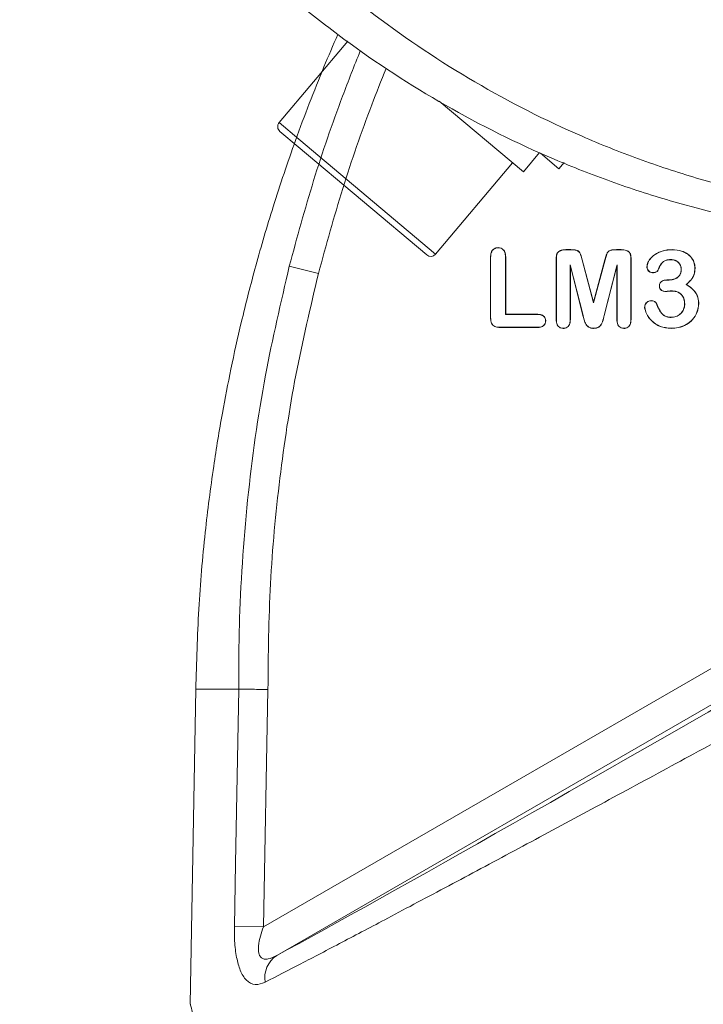
# Model space of a CAD drawing. Units: inches. Extents: x -1 to 91397, y 6 to 4741.
# Drawn here: x 3163 to 3206, y 1178 to 1241 of the extents above; entities that cross this region are included whole.
import ezdxf

# ---------------------------------------------------------------- set-up
doc = ezdxf.new("R2010")
doc.units = ezdxf.units.IN
doc.header["$MEASUREMENT"] = 0
doc.layers.add('Layer 1', color=7, linetype='Continuous')

msp = doc.modelspace()

# ---------------------------------------------------------------- linework, layer by layer
at = {"layer": 'Layer 1', "color": 0, "lineweight": 18}
for p, q in [((3183.781, 1239.559), (3179.42, 1234.377)), ((3194.949, 1231.242), (3189.593, 1235.749)), ((3179.42, 1234.377), (3180.668, 1233.327)), ((3180.64, 1232.828), (3179.469, 1233.813)), ((3180.668, 1233.327), (3189.367, 1226.007)), ((3188.803, 1225.958), (3180.64, 1232.828)), ((3194.949, 1231.242), (3195.979, 1232.466)), ((3196.026, 1232.427), (3197.204, 1231.436)), ((3189.367, 1226.007), (3194.261, 1231.822)), ((3197.204, 1231.436), (3197.548, 1231.846)), ((3193.335, 1226.414), (3193.335, 1226.423)), ((3192.866, 1225.81), (3192.858, 1225.81)), ((3192.858, 1221.967), (3192.858, 1225.81)), ((3192.866, 1221.967), (3192.866, 1225.81)), ((3193.813, 1225.81), (3193.821, 1225.81)), ((3193.813, 1225.81), (3193.813, 1222.174)), ((3193.821, 1225.81), (3193.821, 1222.182)), ((3197.043, 1225.746), (3197.034, 1225.746)), ((3197.034, 1221.847), (3197.034, 1225.746)), ((3197.043, 1221.847), (3197.043, 1225.746)), ((3197.652, 1226.286), (3197.652, 1226.294)), ((3197.652, 1226.294), (3197.961, 1226.294)), ((3197.652, 1226.286), (3197.961, 1226.286)), ((3197.961, 1226.286), (3197.961, 1226.294)), ((3200.857, 1226.286), (3200.857, 1226.294)), ((3200.857, 1226.294), (3201.166, 1226.294)), ((3200.857, 1226.286), (3201.166, 1226.286)), ((3201.166, 1226.286), (3201.166, 1226.294)), ((3201.78, 1225.746), (3201.788, 1225.746)), ((3201.78, 1225.746), (3201.78, 1221.847)), ((3201.788, 1225.746), (3201.788, 1221.847)), ((3204.408, 1226.286), (3204.408, 1226.294)), ((3180.068, 1225.243), (3181.919, 1224.769)), ((3197.925, 1225.336), (3197.933, 1225.266)), ((3198.742, 1222.115), (3197.925, 1225.336)), ((3197.925, 1225.336), (3197.925, 1221.85)), ((3198.734, 1222.113), (3197.933, 1225.266)), ((3197.933, 1225.266), (3197.933, 1221.85)), ((3198.678, 1225.637), (3198.686, 1225.639)), ((3198.678, 1225.637), (3199.411, 1222.92)), ((3198.686, 1225.639), (3199.411, 1222.953)), ((3199.411, 1222.953), (3200.127, 1225.639)), ((3199.411, 1222.92), (3200.135, 1225.637)), ((3200.898, 1225.336), (3200.08, 1222.115)), ((3200.889, 1225.266), (3200.089, 1222.113)), ((3200.135, 1225.637), (3200.127, 1225.639)), ((3200.898, 1225.336), (3200.889, 1225.266)), ((3200.889, 1221.85), (3200.889, 1225.266)), ((3200.898, 1221.85), (3200.898, 1225.336)), ((3202.807, 1225.211), (3202.798, 1225.211)), ((3204.312, 1225.661), (3204.312, 1225.652)), ((3205.852, 1225.102), (3205.86, 1225.102)), ((3203.161, 1224.833), (3203.161, 1224.825)), ((3204.986, 1225.044), (3204.977, 1225.043)), ((3203.599, 1223.994), (3203.59, 1223.994)), ((3204.075, 1224.358), (3204.075, 1224.367)), ((3204.075, 1224.367), (3204.214, 1224.367)), ((3204.075, 1224.358), (3204.214, 1224.358)), ((3204.214, 1224.358), (3204.214, 1224.367)), ((3205.293, 1224.073), (3205.308, 1224.075)), ((3204.373, 1223.669), (3204.373, 1223.66)), ((3199.411, 1222.92), (3199.411, 1222.953)), ((3202.662, 1222.618), (3202.653, 1222.618)), ((3203.096, 1223.042), (3203.097, 1223.051)), ((3205.202, 1222.841), (3205.194, 1222.841)), ((3206.084, 1222.868), (3206.093, 1222.868)), ((3192.866, 1221.967), (3192.858, 1221.967)), ((3193.813, 1222.174), (3193.821, 1222.182)), ((3193.813, 1222.174), (3195.861, 1222.174)), ((3193.821, 1222.182), (3195.861, 1222.182)), ((3195.861, 1222.174), (3195.861, 1222.182)), ((3198.742, 1222.115), (3198.734, 1222.113)), ((3200.08, 1222.115), (3200.089, 1222.113)), ((3204.339, 1221.981), (3204.339, 1221.99)), ((3195.861, 1221.356), (3193.448, 1221.356)), ((3193.448, 1221.356), (3193.448, 1221.347)), ((3195.861, 1221.347), (3193.448, 1221.347)), ((3195.861, 1221.356), (3195.861, 1221.347)), ((3196.358, 1221.762), (3196.366, 1221.762)), ((3197.043, 1221.847), (3197.034, 1221.847)), ((3197.482, 1221.292), (3197.482, 1221.283)), ((3197.925, 1221.85), (3197.933, 1221.85)), ((3199.411, 1221.292), (3199.411, 1221.283)), ((3200.898, 1221.85), (3200.889, 1221.85)), ((3201.334, 1221.292), (3201.334, 1221.283)), ((3201.78, 1221.847), (3201.788, 1221.847)), ((3204.333, 1221.292), (3204.333, 1221.283)), ((3178.422, 1183.214), (3213.414, 1203.417)), ((3214.414, 1201.685), (3179.269, 1181.394)), ((3174.118, 1198.347), (3173.768, 1178.291)), ((3174.77, 1198.347), (3175.774, 1198.347)), ((3178.707, 1198.312), (3178.422, 1183.214)), ((3176.572, 1183.249), (3178.422, 1183.214))]:
    msp.add_line(p, q, dxfattribs=at)
for points in [[(3203.478, 1224.949), (3203.482, 1224.947), (3203.486, 1224.945)], [(3203.981, 1223.642), (3203.981, 1223.637), (3203.981, 1223.633)], [(3203.387, 1222.884), (3203.391, 1222.886), (3203.395, 1222.887)], [(3176.572, 1183.249), (3176.648, 1187.248), (3176.86, 1198.347)]]:
    msp.add_lwpolyline(points, dxfattribs=at)
for centre, radius, start, end in [((3179.726, 1234.119), 0.4, 139.91904, 229.91904), ((3189.061, 1226.264), 0.4, 229.91904, 319.91904), ((3180.199, 1179.979), 1.693, 123.35275, 189.60686)]:
    msp.add_arc(centre, radius, start, end, dxfattribs=at)
msp.add_ellipse((3208.705, 1198.73), major_axis=(33.951, 19.608), ratio=0.015115, start_param=3.65452, end_param=4.876908, dxfattribs=at)
for points, knots in [([(3165.368, 1264.282), (3168.038, 1259.813), (3171.009, 1255.619), (3176.021, 1249.805), (3177.784, 1247.948), (3180.588, 1245.294), (3181.552, 1244.43), (3183.514, 1242.766), (3184.513, 1241.966), (3189.602, 1238.122), (3193.97, 1235.548), (3199.85, 1232.992), (3201.047, 1232.514), (3202.876, 1231.848), (3203.49, 1231.634), (3204.722, 1231.228), (3205.339, 1231.034), (3208.435, 1230.114), (3210.942, 1229.53), (3216.011, 1228.647), (3218.574, 1228.348), (3221.812, 1228.144), (3222.461, 1228.112), (3223.763, 1228.064), (3224.417, 1228.049), (3226.369, 1228.028), (3227.664, 1228.047), (3231.528, 1228.198), (3234.078, 1228.423), (3239.129, 1229.087), (3241.63, 1229.527), (3246.587, 1230.599), (3249.004, 1231.222), (3253.729, 1232.612), (3256.038, 1233.379), (3262.827, 1235.865), (3267.172, 1237.77), (3272.432, 1240.406), (3273.477, 1240.947), (3275.544, 1242.051), (3276.566, 1242.614), (3279.6, 1244.334), (3281.578, 1245.523), (3287.409, 1249.203), (3291.159, 1251.807), (3298.508, 1257.253), (3302.107, 1260.097), (3309.26, 1265.964), (3312.817, 1268.992), (3319.956, 1275.14), (3323.54, 1278.261), (3329.004, 1282.953), (3330.841, 1284.519), (3334.555, 1287.641), (3336.43, 1289.199), (3340.245, 1292.284), (3342.187, 1293.808), (3345.186, 1296.029), (3346.201, 1296.759), (3348.261, 1298.187), (3349.303, 1298.884), (3354.588, 1302.262), (3359.051, 1304.628), (3363.869, 1306.444)], [0, 0, 0, 0, 0.0625, 0.0625, 0.09375, 0.09375, 0.109375, 0.109375, 0.125, 0.125, 0.1875, 0.1875, 0.203125, 0.203125, 0.210937, 0.210937, 0.21875, 0.21875, 0.25, 0.25, 0.28125, 0.28125, 0.289062, 0.289062, 0.296875, 0.296875, 0.3125, 0.3125, 0.34375, 0.34375, 0.375, 0.375, 0.40625, 0.40625, 0.4375, 0.4375, 0.5, 0.5, 0.515625, 0.515625, 0.53125, 0.53125, 0.5625, 0.5625, 0.625, 0.625, 0.6875, 0.6875, 0.75, 0.75, 0.8125, 0.8125, 0.84375, 0.84375, 0.875, 0.875, 0.90625, 0.90625, 0.921875, 0.921875, 0.9375, 0.9375, 1, 1, 1, 1]), ([(3365.81, 1303.264), (3360.944, 1301.471), (3356.455, 1299.088), (3351.133, 1295.692), (3350.081, 1294.991), (3348.009, 1293.559), (3346.989, 1292.83), (3343.969, 1290.611), (3342.006, 1289.092), (3338.134, 1286.026), (3336.223, 1284.482), (3332.437, 1281.388), (3330.562, 1279.838), (3324.976, 1275.197), (3321.303, 1272.115), (3315.796, 1267.571), (3313.961, 1266.07), (3310.287, 1263.107), (3308.446, 1261.645), (3302.898, 1257.328), (3299.164, 1254.544), (3291.52, 1249.222), (3287.611, 1246.684), (3281.527, 1243.106), (3279.461, 1241.952), (3276.298, 1240.283), (3275.233, 1239.738), (3273.089, 1238.672), (3272.008, 1238.152), (3266.565, 1235.615), (3262.077, 1233.786), (3255.08, 1231.411), (3252.704, 1230.682), (3249.062, 1229.696), (3247.836, 1229.385), (3245.354, 1228.803), (3244.1, 1228.532), (3240.328, 1227.79), (3237.791, 1227.389), (3232.67, 1226.794), (3230.086, 1226.602), (3226.824, 1226.512), (3226.17, 1226.502), (3224.858, 1226.496), (3224.2, 1226.501), (3222.23, 1226.54), (3220.921, 1226.599), (3217.014, 1226.87), (3214.432, 1227.182), (3209.316, 1228.082), (3206.782, 1228.67), (3203.646, 1229.591), (3203.02, 1229.785), (3201.772, 1230.191), (3201.15, 1230.404), (3199.304, 1231.066), (3198.093, 1231.54), (3192.139, 1234.077), (3187.692, 1236.63), (3182.499, 1240.456), (3181.478, 1241.253), (3179.473, 1242.911), (3178.488, 1243.774), (3175.621, 1246.422), (3173.817, 1248.278), (3168.69, 1254.094), (3165.652, 1258.301), (3162.929, 1262.791)], [0, 0, 0, 0, 0.0625, 0.0625, 0.078125, 0.078125, 0.09375, 0.09375, 0.125, 0.125, 0.15625, 0.15625, 0.1875, 0.1875, 0.25, 0.25, 0.28125, 0.28125, 0.3125, 0.3125, 0.375, 0.375, 0.4375, 0.4375, 0.46875, 0.46875, 0.484375, 0.484375, 0.5, 0.5, 0.5625, 0.5625, 0.59375, 0.59375, 0.609375, 0.609375, 0.625, 0.625, 0.65625, 0.65625, 0.6875, 0.6875, 0.695312, 0.695312, 0.703125, 0.703125, 0.71875, 0.71875, 0.75, 0.75, 0.78125, 0.78125, 0.789062, 0.789062, 0.796875, 0.796875, 0.8125, 0.8125, 0.875, 0.875, 0.890625, 0.890625, 0.90625, 0.90625, 0.9375, 0.9375, 1, 1, 1, 1]), ([(3183.148, 1239.98), (3182.847, 1239.295), (3181.9, 1237.07), (3180.492, 1233.428), (3179.069, 1229.201), (3177.932, 1225.333), (3177.051, 1221.888), (3176.355, 1218.761), (3175.764, 1215.712), (3175.197, 1212.25), (3174.672, 1208.093), (3174.262, 1203.369), (3174.172, 1200.042), (3174.126, 1198.347)], [0.3481311, 0.3481311, 0.3481311, 0.3481311, 0.3822656, 0.4583797, 0.5261553, 0.5855837, 0.64221, 0.6883074, 0.7316411, 0.7838465, 0.848245, 0.9226851, 1, 1, 1, 1]), ([(3180.068, 1225.243), (3180.563, 1227.068), (3181.551, 1230.716), (3183.127, 1235.264), (3184.192, 1237.984), (3184.581, 1238.937)], [0, 0, 0, 0, 0.1541733, 0.3083461, 0.3923891, 0.3923891, 0.3923891, 0.3923891]), ([(3186.214, 1237.817), (3185.903, 1237.05), (3184.917, 1234.531), (3183.404, 1230.203), (3182.414, 1226.581), (3181.919, 1224.769)], [0.6080708, 0.6080708, 0.6080708, 0.6080708, 0.6788325, 0.8394161, 1, 1, 1, 1]), ([(3192.858, 1225.81), (3192.863, 1225.906), (3192.87, 1226.056), (3192.956, 1226.244), (3193.071, 1226.355), (3193.205, 1226.415), (3193.294, 1226.42), (3193.335, 1226.423)], [0, 0, 0, 0, 0.325176, 0.509247, 0.694848, 0.861174, 1, 1, 1, 1]), ([(3192.866, 1225.81), (3192.871, 1225.904), (3192.879, 1226.051), (3192.962, 1226.237), (3193.074, 1226.347), (3193.206, 1226.406), (3193.294, 1226.412), (3193.335, 1226.414)], [0, 0, 0, 0, 0.324288, 0.5085284, 0.6943831, 0.859793, 1, 1, 1, 1]), ([(3193.335, 1226.423), (3193.399, 1226.417), (3193.514, 1226.406), (3193.655, 1226.317), (3193.757, 1226.189), (3193.814, 1226.012), (3193.819, 1225.879), (3193.821, 1225.81)], [0, 0, 0, 0, 0.218418, 0.383878, 0.549431, 0.766093, 1, 1, 1, 1]), ([(3193.335, 1226.414), (3193.4, 1226.408), (3193.513, 1226.397), (3193.651, 1226.308), (3193.75, 1226.181), (3193.806, 1226.008), (3193.81, 1225.877), (3193.813, 1225.81)], [0, 0, 0, 0, 0.221977, 0.38626, 0.550582, 0.769096, 1, 1, 1, 1]), ([(3197.034, 1225.746), (3197.039, 1225.844), (3197.048, 1225.985), (3197.143, 1226.146), (3197.276, 1226.234), (3197.45, 1226.287), (3197.587, 1226.292), (3197.652, 1226.294)], [0, 0, 0, 0, 0.303006, 0.4365338, 0.5705838, 0.7948283, 1, 1, 1, 1]), ([(3197.043, 1225.746), (3197.048, 1225.844), (3197.056, 1225.984), (3197.152, 1226.143), (3197.285, 1226.228), (3197.456, 1226.279), (3197.59, 1226.283), (3197.652, 1226.286)], [0, 0, 0, 0, 0.307461, 0.440184, 0.573297, 0.802007, 1, 1, 1, 1]), ([(3197.961, 1226.294), (3198.055, 1226.292), (3198.194, 1226.29), (3198.368, 1226.25), (3198.473, 1226.184), (3198.596, 1226.008), (3198.639, 1225.813), (3198.68, 1225.661), (3198.686, 1225.639)], [0, 0, 0, 0, 0.25303, 0.373253, 0.474465, 0.575941, 0.939355, 1, 1, 1, 1]), ([(3197.961, 1226.286), (3198.054, 1226.284), (3198.191, 1226.281), (3198.362, 1226.242), (3198.465, 1226.179), (3198.585, 1226.01), (3198.629, 1225.816), (3198.67, 1225.664), (3198.678, 1225.637)], [0, 0, 0, 0, 0.2524, 0.371764, 0.471536, 0.57159, 0.923009, 1, 1, 1, 1]), ([(3200.127, 1225.639), (3200.155, 1225.737), (3200.198, 1225.892), (3200.265, 1226.082), (3200.35, 1226.192), (3200.489, 1226.271), (3200.666, 1226.29), (3200.801, 1226.293), (3200.857, 1226.294)], [0, 0, 0, 0, 0.27398, 0.430373, 0.534208, 0.638385, 0.849476, 1, 1, 1, 1]), ([(3200.135, 1225.637), (3200.163, 1225.735), (3200.206, 1225.888), (3200.272, 1226.075), (3200.354, 1226.183), (3200.488, 1226.261), (3200.664, 1226.281), (3200.798, 1226.284), (3200.857, 1226.286)], [0, 0, 0, 0, 0.276778, 0.430264, 0.532858, 0.635844, 0.840479, 1, 1, 1, 1]), ([(3201.166, 1226.294), (3201.275, 1226.288), (3201.431, 1226.278), (3201.607, 1226.198), (3201.698, 1226.118), (3201.762, 1225.994), (3201.786, 1225.866), (3201.788, 1225.773), (3201.788, 1225.746)], [0, 0, 0, 0, 0.3373115, 0.4846106, 0.5973844, 0.7102215, 0.9152975, 1, 1, 1, 1]), ([(3201.166, 1226.286), (3201.274, 1226.279), (3201.428, 1226.27), (3201.601, 1226.191), (3201.691, 1226.113), (3201.754, 1225.991), (3201.777, 1225.865), (3201.779, 1225.773), (3201.78, 1225.746)], [0, 0, 0, 0, 0.339461, 0.485799, 0.597268, 0.708804, 0.913418, 1, 1, 1, 1]), ([(3202.798, 1225.211), (3202.812, 1225.3), (3202.843, 1225.5), (3203.061, 1225.803), (3203.436, 1226.103), (3203.925, 1226.273), (3204.268, 1226.288), (3204.408, 1226.294)], [0, 0, 0, 0, 0.12658, 0.28437, 0.512897, 0.802496, 1, 1, 1, 1]), ([(3202.807, 1225.211), (3202.821, 1225.3), (3202.853, 1225.5), (3203.071, 1225.8), (3203.444, 1226.097), (3203.93, 1226.265), (3204.27, 1226.28), (3204.408, 1226.286)], [0, 0, 0, 0, 0.12746, 0.28552, 0.514078, 0.803854, 1, 1, 1, 1]), ([(3204.408, 1226.294), (3204.611, 1226.28), (3204.963, 1226.255), (3205.418, 1226.025), (3205.717, 1225.711), (3205.846, 1225.376), (3205.856, 1225.175), (3205.86, 1225.102)], [0, 0, 0, 0, 0.28877, 0.500108, 0.712747, 0.895725, 1, 1, 1, 1]), ([(3204.408, 1226.286), (3204.611, 1226.271), (3204.962, 1226.246), (3205.414, 1226.017), (3205.71, 1225.705), (3205.837, 1225.372), (3205.848, 1225.174), (3205.852, 1225.102)], [0, 0, 0, 0, 0.290696, 0.501672, 0.713951, 0.896525, 1, 1, 1, 1]), ([(3176.86, 1198.347), (3176.86, 1198.347), (3176.846, 1199.681), (3176.877, 1203.692), (3177.324, 1210.369), (3178.386, 1218.025), (3179.531, 1222.938), (3180.068, 1225.243)], [0, 0, 0, 0, 0.000002, 0.147314, 0.442971, 0.738627, 1, 1, 1, 1]), ([(3203.161, 1224.825), (3203.111, 1224.831), (3203.016, 1224.844), (3202.902, 1224.93), (3202.823, 1225.037), (3202.802, 1225.139), (3202.799, 1225.196), (3202.798, 1225.211)], [0, 0, 0, 0, 0.25394, 0.480059, 0.710715, 0.920676, 1, 1, 1, 1]), ([(3203.161, 1224.833), (3203.111, 1224.84), (3203.017, 1224.854), (3202.906, 1224.939), (3202.829, 1225.044), (3202.811, 1225.143), (3202.808, 1225.197), (3202.807, 1225.211)], [0, 0, 0, 0, 0.2602105, 0.4857435, 0.7172948, 0.9254979, 1, 1, 1, 1]), ([(3204.312, 1225.661), (3204.213, 1225.656), (3204.049, 1225.648), (3203.837, 1225.548), (3203.633, 1225.325), (3203.543, 1225.107), (3203.478, 1224.949)], [0, 0, 0, 0, 0.249218, 0.411256, 0.574267, 1, 1, 1, 1]), ([(3204.312, 1225.652), (3204.214, 1225.647), (3204.051, 1225.639), (3203.843, 1225.541), (3203.64, 1225.319), (3203.551, 1225.103), (3203.486, 1224.945)], [0, 0, 0, 0, 0.248732, 0.409547, 0.571352, 1, 1, 1, 1]), ([(3204.986, 1225.044), (3204.976, 1225.128), (3204.958, 1225.289), (3204.817, 1225.482), (3204.64, 1225.607), (3204.463, 1225.655), (3204.354, 1225.659), (3204.312, 1225.661)], [0, 0, 0, 0, 0.246654, 0.46946, 0.678675, 0.877682, 1, 1, 1, 1]), ([(3204.977, 1225.043), (3204.967, 1225.128), (3204.949, 1225.288), (3204.808, 1225.478), (3204.633, 1225.6), (3204.459, 1225.647), (3204.352, 1225.65), (3204.312, 1225.652)], [0, 0, 0, 0, 0.25011, 0.472304, 0.681664, 0.880293, 1, 1, 1, 1]), ([(3205.852, 1225.102), (3205.842, 1224.967), (3205.822, 1224.696), (3205.592, 1224.348), (3205.393, 1224.165), (3205.293, 1224.073)], [0, 0, 0, 0, 0.32934, 0.662908, 1, 1, 1, 1]), ([(3205.86, 1225.102), (3205.85, 1224.966), (3205.83, 1224.693), (3205.602, 1224.346), (3205.405, 1224.164), (3205.308, 1224.075)], [0, 0, 0, 0, 0.33326, 0.670771, 1, 1, 1, 1]), ([(3181.919, 1224.769), (3181.411, 1222.62), (3180.395, 1218.321), (3179.401, 1211.728), (3178.778, 1205.051), (3178.731, 1200.559), (3178.708, 1198.312)], [0, 0, 0, 0, 0.247886, 0.495773, 0.747882, 1, 1, 1, 1]), ([(3203.478, 1224.949), (3203.466, 1224.934), (3203.436, 1224.896), (3203.363, 1224.863), (3203.269, 1224.838), (3203.2, 1224.835), (3203.161, 1224.833)], [0, 0, 0, 0, 0.164291, 0.411356, 0.663981, 1, 1, 1, 1]), ([(3203.486, 1224.945), (3203.474, 1224.93), (3203.445, 1224.891), (3203.371, 1224.857), (3203.275, 1224.829), (3203.203, 1224.826), (3203.161, 1224.825)], [0, 0, 0, 0, 0.159721, 0.403512, 0.651531, 1, 1, 1, 1]), ([(3204.214, 1224.358), (3204.342, 1224.371), (3204.551, 1224.393), (3204.783, 1224.542), (3204.917, 1224.702), (3204.978, 1224.874), (3204.983, 1224.99), (3204.986, 1225.044)], [0, 0, 0, 0, 0.329206, 0.536235, 0.698833, 0.86161, 1, 1, 1, 1]), ([(3204.214, 1224.367), (3204.34, 1224.38), (3204.547, 1224.401), (3204.776, 1224.548), (3204.908, 1224.705), (3204.969, 1224.875), (3204.974, 1224.99), (3204.977, 1225.043)], [0, 0, 0, 0, 0.329124, 0.536086, 0.698107, 0.860316, 1, 1, 1, 1]), ([(3203.59, 1223.994), (3203.595, 1224.043), (3203.602, 1224.129), (3203.671, 1224.233), (3203.768, 1224.312), (3203.908, 1224.359), (3204.017, 1224.364), (3204.075, 1224.367)], [0, 0, 0, 0, 0.209059, 0.368948, 0.528112, 0.74591, 1, 1, 1, 1]), ([(3203.981, 1223.633), (3203.912, 1223.638), (3203.807, 1223.646), (3203.688, 1223.725), (3203.623, 1223.811), (3203.594, 1223.906), (3203.591, 1223.968), (3203.59, 1223.994)], [0, 0, 0, 0, 0.339028, 0.515316, 0.691924, 0.86672, 1, 1, 1, 1]), ([(3203.599, 1223.994), (3203.604, 1224.043), (3203.611, 1224.128), (3203.68, 1224.23), (3203.777, 1224.307), (3203.915, 1224.351), (3204.02, 1224.356), (3204.075, 1224.358)], [0, 0, 0, 0, 0.213343, 0.372828, 0.531577, 0.754711, 1, 1, 1, 1]), ([(3203.981, 1223.642), (3203.913, 1223.647), (3203.811, 1223.655), (3203.695, 1223.73), (3203.632, 1223.814), (3203.602, 1223.907), (3203.6, 1223.968), (3203.599, 1223.994)], [0, 0, 0, 0, 0.338496, 0.514062, 0.689971, 0.863766, 1, 1, 1, 1]), ([(3205.293, 1224.073), (3205.465, 1223.962), (3205.754, 1223.776), (3206.016, 1223.361), (3206.079, 1223.06), (3206.084, 1222.895), (3206.084, 1222.868)], [0, 0, 0, 0, 0.400363, 0.673337, 0.946577, 1, 1, 1, 1]), ([(3205.308, 1224.075), (3205.479, 1223.963), (3205.768, 1223.774), (3206.028, 1223.356), (3206.088, 1223.055), (3206.092, 1222.892), (3206.093, 1222.868)], [0, 0, 0, 0, 0.401559, 0.676845, 0.95236, 1, 1, 1, 1]), ([(3204.373, 1223.669), (3204.34, 1223.668), (3204.274, 1223.666), (3204.143, 1223.653), (3204.046, 1223.646), (3203.981, 1223.642)], [0, 0, 0, 0, 0.252887, 0.505804, 1, 1, 1, 1]), ([(3204.373, 1223.66), (3204.34, 1223.659), (3204.274, 1223.658), (3204.143, 1223.645), (3204.046, 1223.638), (3203.981, 1223.633)], [0, 0, 0, 0, 0.252864, 0.505758, 1, 1, 1, 1]), ([(3205.202, 1222.841), (3205.193, 1222.966), (3205.178, 1223.171), (3205.03, 1223.418), (3204.845, 1223.57), (3204.617, 1223.656), (3204.456, 1223.664), (3204.373, 1223.669)], [0, 0, 0, 0, 0.280044, 0.458401, 0.636957, 0.812766, 1, 1, 1, 1]), ([(3205.194, 1222.841), (3205.187, 1222.942), (3205.176, 1223.124), (3205.061, 1223.366), (3204.887, 1223.534), (3204.65, 1223.644), (3204.473, 1223.654), (3204.373, 1223.66)], [0, 0, 0, 0, 0.230555, 0.414173, 0.59843, 0.773185, 1, 1, 1, 1]), ([(3202.653, 1222.618), (3202.658, 1222.679), (3202.668, 1222.785), (3202.752, 1222.915), (3202.858, 1222.999), (3202.979, 1223.045), (3203.06, 1223.049), (3203.097, 1223.051)], [0, 0, 0, 0, 0.260743, 0.454519, 0.647851, 0.842572, 1, 1, 1, 1]), ([(3204.333, 1221.283), (3204.1, 1221.306), (3203.647, 1221.35), (3203.098, 1221.717), (3202.752, 1222.16), (3202.682, 1222.484), (3202.653, 1222.618)], [0, 0, 0, 0, 0.297985, 0.577625, 0.824693, 1, 1, 1, 1]), ([(3202.662, 1222.618), (3202.667, 1222.679), (3202.677, 1222.784), (3202.761, 1222.911), (3202.866, 1222.993), (3202.983, 1223.037), (3203.061, 1223.04), (3203.096, 1223.042)], [0, 0, 0, 0, 0.2662516, 0.4596526, 0.6525644, 0.846296, 1, 1, 1, 1]), ([(3204.333, 1221.292), (3204.101, 1221.314), (3203.65, 1221.358), (3203.105, 1221.723), (3202.76, 1222.164), (3202.69, 1222.485), (3202.662, 1222.618)], [0, 0, 0, 0, 0.297964, 0.577943, 0.825196, 1, 1, 1, 1]), ([(3203.096, 1223.042), (3203.145, 1223.036), (3203.23, 1223.025), (3203.325, 1222.968), (3203.371, 1222.918), (3203.384, 1222.889), (3203.387, 1222.884)], [0, 0, 0, 0, 0.422153, 0.731027, 0.943946, 1, 1, 1, 1]), ([(3203.097, 1223.051), (3203.145, 1223.045), (3203.232, 1223.034), (3203.33, 1222.976), (3203.378, 1222.923), (3203.392, 1222.893), (3203.395, 1222.887)], [0, 0, 0, 0, 0.410131, 0.725097, 0.94112, 1, 1, 1, 1]), ([(3203.387, 1222.884), (3203.447, 1222.741), (3203.552, 1222.493), (3203.743, 1222.201), (3203.961, 1222.044), (3204.159, 1221.988), (3204.287, 1221.983), (3204.339, 1221.981)], [0, 0, 0, 0, 0.3291496, 0.5709762, 0.7297914, 0.8880156, 1, 1, 1, 1]), ([(3203.395, 1222.887), (3203.455, 1222.745), (3203.559, 1222.499), (3203.749, 1222.209), (3203.964, 1222.053), (3204.16, 1221.997), (3204.286, 1221.992), (3204.339, 1221.99)], [0, 0, 0, 0, 0.329989, 0.571644, 0.729577, 0.886933, 1, 1, 1, 1]), ([(3206.084, 1222.868), (3206.064, 1222.679), (3206.023, 1222.308), (3205.724, 1221.839), (3205.307, 1221.506), (3204.827, 1221.319), (3204.492, 1221.3), (3204.333, 1221.292)], [0, 0, 0, 0, 0.215146, 0.422658, 0.61616, 0.819312, 1, 1, 1, 1]), ([(3206.093, 1222.868), (3206.072, 1222.678), (3206.032, 1222.305), (3205.731, 1221.833), (3205.312, 1221.499), (3204.83, 1221.31), (3204.492, 1221.292), (3204.333, 1221.283)], [0, 0, 0, 0, 0.215134, 0.422802, 0.616385, 0.819606, 1, 1, 1, 1]), ([(3204.339, 1221.981), (3204.441, 1221.991), (3204.651, 1222.013), (3204.923, 1222.177), (3205.116, 1222.418), (3205.195, 1222.652), (3205.201, 1222.796), (3205.202, 1222.841)], [0, 0, 0, 0, 0.224551, 0.465241, 0.681098, 0.899709, 1, 1, 1, 1]), ([(3204.339, 1221.99), (3204.441, 1222), (3204.65, 1222.022), (3204.919, 1222.186), (3205.109, 1222.425), (3205.187, 1222.656), (3205.192, 1222.797), (3205.194, 1222.841)], [0, 0, 0, 0, 0.226879, 0.467472, 0.683073, 0.901836, 1, 1, 1, 1]), ([(3193.448, 1221.347), (3193.361, 1221.351), (3193.226, 1221.357), (3193.056, 1221.431), (3192.946, 1221.54), (3192.868, 1221.725), (3192.862, 1221.873), (3192.858, 1221.967)], [0, 0, 0, 0, 0.260212, 0.40613, 0.553429, 0.717373, 1, 1, 1, 1]), ([(3193.448, 1221.356), (3193.363, 1221.36), (3193.231, 1221.365), (3193.063, 1221.437), (3192.954, 1221.543), (3192.877, 1221.726), (3192.871, 1221.873), (3192.866, 1221.967)], [0, 0, 0, 0, 0.258354, 0.403888, 0.550837, 0.713333, 1, 1, 1, 1]), ([(3195.861, 1222.182), (3195.938, 1222.178), (3196.064, 1222.17), (3196.219, 1222.088), (3196.315, 1221.982), (3196.361, 1221.865), (3196.365, 1221.79), (3196.366, 1221.762)], [0, 0, 0, 0, 0.310431, 0.503454, 0.697168, 0.883567, 1, 1, 1, 1]), ([(3195.861, 1222.174), (3195.937, 1222.169), (3196.061, 1222.161), (3196.214, 1222.081), (3196.307, 1221.977), (3196.353, 1221.863), (3196.356, 1221.79), (3196.358, 1221.762)], [0, 0, 0, 0, 0.312658, 0.505116, 0.698273, 0.88427, 1, 1, 1, 1]), ([(3199.411, 1221.283), (3199.336, 1221.289), (3199.199, 1221.3), (3199.029, 1221.407), (3198.889, 1221.578), (3198.807, 1221.826), (3198.758, 1222.017), (3198.734, 1222.113)], [0, 0, 0, 0, 0.190171, 0.343984, 0.497406, 0.745559, 1, 1, 1, 1]), ([(3199.411, 1221.292), (3199.336, 1221.298), (3199.2, 1221.309), (3199.031, 1221.416), (3198.835, 1221.667), (3198.782, 1221.921), (3198.742, 1222.115)], [0, 0, 0, 0, 0.192268, 0.345903, 0.499125, 1, 1, 1, 1]), ([(3200.08, 1222.115), (3200.048, 1221.978), (3200, 1221.775), (3199.891, 1221.518), (3199.758, 1221.381), (3199.59, 1221.3), (3199.475, 1221.295), (3199.411, 1221.292)], [0, 0, 0, 0, 0.361487, 0.533903, 0.706703, 0.839125, 1, 1, 1, 1]), ([(3200.089, 1222.113), (3200.056, 1221.976), (3200.008, 1221.771), (3199.897, 1221.511), (3199.76, 1221.371), (3199.59, 1221.291), (3199.474, 1221.286), (3199.411, 1221.283)], [0, 0, 0, 0, 0.357971, 0.53298, 0.708381, 0.842161, 1, 1, 1, 1]), ([(3196.358, 1221.762), (3196.352, 1221.703), (3196.342, 1221.602), (3196.257, 1221.484), (3196.146, 1221.401), (3196.007, 1221.361), (3195.907, 1221.357), (3195.861, 1221.356)], [0, 0, 0, 0, 0.240855, 0.413687, 0.586175, 0.807971, 1, 1, 1, 1]), ([(3196.366, 1221.762), (3196.361, 1221.703), (3196.351, 1221.601), (3196.266, 1221.481), (3196.162, 1221.402), (3196.023, 1221.353), (3195.92, 1221.349), (3195.861, 1221.347)], [0, 0, 0, 0, 0.236182, 0.409375, 0.582226, 0.762772, 1, 1, 1, 1]), ([(3197.482, 1221.283), (3197.417, 1221.29), (3197.307, 1221.301), (3197.176, 1221.393), (3197.086, 1221.517), (3197.04, 1221.675), (3197.036, 1221.792), (3197.034, 1221.847)], [0, 0, 0, 0, 0.236431, 0.403001, 0.569551, 0.795519, 1, 1, 1, 1]), ([(3197.482, 1221.292), (3197.417, 1221.299), (3197.307, 1221.31), (3197.18, 1221.402), (3197.092, 1221.524), (3197.049, 1221.68), (3197.045, 1221.794), (3197.043, 1221.847)], [0, 0, 0, 0, 0.240615, 0.406088, 0.571523, 0.799355, 1, 1, 1, 1]), ([(3197.925, 1221.85), (3197.921, 1221.767), (3197.914, 1221.634), (3197.84, 1221.463), (3197.736, 1221.357), (3197.609, 1221.299), (3197.522, 1221.294), (3197.482, 1221.292)], [0, 0, 0, 0, 0.308053, 0.493138, 0.679478, 0.849175, 1, 1, 1, 1]), ([(3197.933, 1221.85), (3197.929, 1221.765), (3197.922, 1221.629), (3197.846, 1221.455), (3197.739, 1221.349), (3197.61, 1221.29), (3197.523, 1221.285), (3197.482, 1221.283)], [0, 0, 0, 0, 0.309872, 0.49453, 0.680342, 0.850959, 1, 1, 1, 1]), ([(3201.334, 1221.283), (3201.271, 1221.289), (3201.162, 1221.3), (3201.034, 1221.392), (3200.942, 1221.517), (3200.895, 1221.677), (3200.891, 1221.795), (3200.889, 1221.85)], [0, 0, 0, 0, 0.227988, 0.397181, 0.566112, 0.794711, 1, 1, 1, 1]), ([(3201.334, 1221.292), (3201.271, 1221.298), (3201.163, 1221.309), (3201.037, 1221.402), (3200.947, 1221.526), (3200.904, 1221.683), (3200.9, 1221.797), (3200.898, 1221.85)], [0, 0, 0, 0, 0.2320282, 0.400896, 0.5695164, 0.8010295, 1, 1, 1, 1]), ([(3201.78, 1221.847), (3201.776, 1221.768), (3201.77, 1221.637), (3201.698, 1221.467), (3201.593, 1221.359), (3201.464, 1221.299), (3201.376, 1221.294), (3201.334, 1221.292)], [0, 0, 0, 0, 0.294966, 0.483644, 0.673814, 0.841984, 1, 1, 1, 1]), ([(3201.788, 1221.847), (3201.784, 1221.766), (3201.778, 1221.632), (3201.704, 1221.46), (3201.597, 1221.351), (3201.466, 1221.291), (3201.377, 1221.285), (3201.334, 1221.283)], [0, 0, 0, 0, 0.296831, 0.484911, 0.674387, 0.843385, 1, 1, 1, 1]), ([(3215.883, 1199.738), (3214.721, 1199.102), (3212.042, 1197.634), (3207.793, 1195.317), (3203.211, 1192.828), (3198.699, 1190.388), (3194.326, 1188.036), (3190.158, 1185.806), (3186.497, 1183.86), (3183.377, 1182.215), (3180.729, 1180.83), (3179.262, 1180.074), (3178.53, 1179.697)], [0, 0, 0, 0, 0.082732, 0.190759, 0.299126, 0.407132, 0.515504, 0.624258, 0.732549, 0.821628, 0.910983, 1, 1, 1, 1]), ([(3175.774, 1198.347), (3176.112, 1198.347), (3176.452, 1198.347), (3176.858, 1198.347), (3176.86, 1198.347)], [0, 0, 0, 0, 0.9943372, 1, 1, 1, 1]), ([(3178.53, 1179.697), (3178.318, 1179.618), (3177.893, 1179.461), (3177.338, 1179.741), (3176.94, 1180.392), (3176.695, 1181.274), (3176.575, 1182.253), (3176.573, 1182.937), (3176.572, 1183.249)], [0, 0, 0, 0, 0.192846, 0.386795, 0.5503, 0.699806, 0.862857, 1, 1, 1, 1]), ([(3179.269, 1181.394), (3179.082, 1181.301), (3178.803, 1181.163), (3178.482, 1181.151), (3178.294, 1181.227), (3178.182, 1181.367), (3178.101, 1181.62), (3178.098, 1182.041), (3178.217, 1182.621), (3178.355, 1183.022), (3178.422, 1183.214)], [0, 0, 0, 0, 0.2091416, 0.3123789, 0.3893925, 0.4759456, 0.5303486, 0.6693792, 0.8414488, 1, 1, 1, 1]), ([(3173.78, 1178.291), (3173.778, 1178.299), (3173.771, 1178.326), (3173.866, 1177.966), (3174.05, 1177.233), (3174.304, 1176.145), (3174.59, 1174.768), (3174.872, 1173.169), (3175.123, 1171.374), (3175.312, 1169.44), (3175.428, 1167.382), (3175.422, 1165.973), (3175.419, 1165.26)], [0, 0, 0, 0, 0.048622, 0.150622, 0.253356, 0.359813, 0.463806, 0.570684, 0.67545, 0.782668, 0.890083, 1, 1, 1, 1])]:
    msp.add_open_spline(points, degree=3, knots=knots, dxfattribs=at)
for points in [[(3174.118, 1198.347), (3174.145, 1198.347), (3174.2, 1198.347), (3174.58, 1198.347), (3174.77, 1198.347)], [(3176.86, 1198.347), (3176.951, 1198.345), (3177.132, 1198.342), (3177.582, 1198.333), (3178.118, 1198.323), (3178.511, 1198.316), (3178.707, 1198.312)]]:
    msp.add_open_spline(points, degree=3, dxfattribs=at)

doc.saveas('drawing.dxf')
